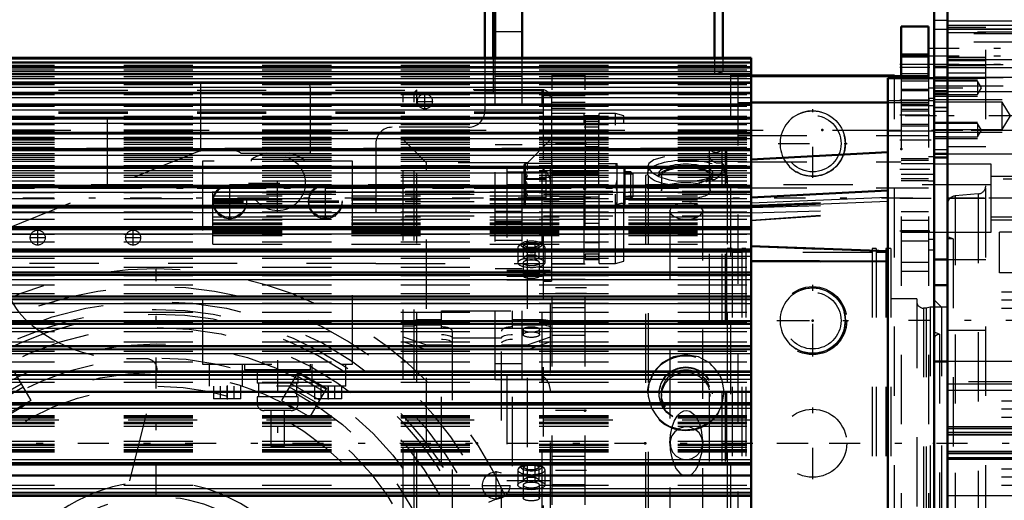
# Model space of a CAD drawing. Units: inches. Extents: x 19 to 248, y 18 to 233.
# Drawn here: x 76 to 90, y 100 to 107 of the extents above; entities that cross this region are included whole.
import ezdxf

# ---------------------------------------------------------------- set-up
doc = ezdxf.new("R2010")
doc.units = ezdxf.units.IN
doc.header["$MEASUREMENT"] = 0
doc.linetypes.add('Center', pattern=[1.5, 0.45, -0.5, 0.05, -0.5])
doc.linetypes.add('Dashed', pattern=[2, 1, -1])
for name, color, linetype, lineweight in [('2d ConnectionPoints', 7, 'Continuous', 50), ('AM_0', 7, 'Continuous', 50), ('AM_4', 3, 'Continuous', 25), ('AM_5', 3, 'Continuous', 25), ('AM_7', 7, 'Center', 25), ('AM_9', 6, 'Dashed', 25)]:
    doc.layers.add(name, color=color, linetype=linetype, lineweight=lineweight)
doc.dimstyles.get("Standard").update_dxf_attribs({"dimtxt": 0.18, "dimasz": 0.18, "dimexe": 0.18, "dimexo": 0.0625, "dimgap": 0.09, "dimtad": 0, "dimtih": 1, "dimtoh": 1, "dimdec": 4, "dimzin": 0, "dimdsep": 46, "dimtxsty": 'Standard', "dimcen": 0.09, "dimadec": 0, "dimazin": 0, "dimtfac": 1, "dimtdec": 4, "dimtofl": 0, "dimtmove": 0, "dimatfit": 3, "dimfxl": 0, "dimtolj": 1, "dimtzin": 0, "dimarcsym": 0})

# ---------------------------------------------------------------- blocks, each defined once
blk = doc.blocks.new('6_SH5_R02_2_tr_0_in_C55MG_1_4_GN_Wire_Rope_Hoist_900')
at = {"layer": 'AM_0'}
for p, q in [((82.335, 108.852), (82.335, 106.586)), ((82.453, 108.773), (82.453, 106.586)), ((85.652, 108.517), (85.652, 106.586)), ((85.77, 108.485), (85.77, 106.586))]:
    blk.add_line(p, q, dxfattribs=at)
at = {"layer": 'AM_7'}
for p, q in [((81.469, 105.844), (81.469, 106.071)), ((81.355, 105.958), (81.582, 105.958)), ((79.343, 104.358), (79.343, 105.243)), ((78.654, 104.248), (78.654, 104.774)), ((78.924, 104.777), (79.761, 104.777)), ((80.032, 104.248), (80.032, 104.774)), ((78.4, 104.521), (78.907, 104.521)), ((79.778, 104.521), (80.285, 104.521)), ((78.4, 104.501), (78.907, 104.501)), ((79.778, 104.501), (80.285, 104.501)), ((75.878, 103.876), (75.878, 104.103)), ((77.256, 103.876), (77.256, 104.103)), ((75.764, 103.989), (75.992, 103.989)), ((77.142, 103.989), (77.37, 103.989)), ((79.343, 102.218), (79.343, 100.918)), ((78.614, 101.853), (78.614, 101.649)), ((80.071, 101.853), (80.071, 101.649))]:
    blk.add_line(p, q, dxfattribs=at)
at = {"layer": 'AM_9'}
for p, q in [((82.335, 106.586), (82.335, 105.82)), ((82.453, 106.586), (82.453, 106.096)), ((85.652, 106.586), (85.652, 106.352)), ((85.77, 106.586), (85.77, 106.383)), ((85.652, 106.352), (85.77, 106.383)), ((71.154, 106.352), (82.335, 106.352)), ((79.736, 106.233), (74.138, 106.233)), ((76.886, 104.704), (76.886, 106.233)), ((78.236, 105.246), (78.236, 106.233)), ((82.453, 106.352), (85.652, 106.352)), ((79.815, 105.21), (79.815, 106.155)), ((82.335, 106.096), (82.453, 106.096)), ((82.098, 105.584), (80.996, 105.584)), ((78.2, 105.235), (75.356, 104.087)), ((78.274, 105.249), (78.693, 105.249)), ((80.76, 105.348), (80.76, 103.615)), ((78.26, 105.092), (78.26, 102.159)), ((80.425, 105.092), (78.26, 105.092)), ((78.811, 105.21), (79.815, 105.21)), ((79.726, 105.116), (78.959, 105.116)), ((78.959, 105.116), (78.959, 105.092)), ((79.726, 105.092), (79.726, 105.116)), ((80.425, 102.159), (80.425, 105.092)), ((80.76, 103.615), (71.154, 103.615)), ((77.445, 102.237), (77.16, 102.237)), ((78.26, 102.159), (80.425, 102.159)), ((78.358, 101.844), (78.358, 102.159)), ((78.831, 102.159), (78.831, 101.844)), ((78.866, 102.159), (78.866, 102.08)), ((79.819, 102.08), (79.819, 102.159)), ((79.836, 102.159), (79.836, 101.844)), ((80.327, 101.844), (80.327, 102.159)), ((76.722, 98.531), (77.598, 102.042)), ((79.819, 102.08), (78.866, 102.08)), ((79.047, 102.08), (79.047, 101.883)), ((79.638, 101.883), (79.638, 102.08)), ((80.327, 101.844), (78.358, 101.844)), ((78.417, 101.844), (78.417, 101.659)), ((78.516, 101.659), (78.516, 101.844)), ((78.614, 101.659), (78.614, 101.844)), ((78.713, 101.659), (78.713, 101.844)), ((78.811, 101.659), (78.811, 101.844)), ((79.638, 101.883), (79.047, 101.883)), ((79.067, 101.883), (79.067, 101.686)), ((79.618, 101.686), (79.618, 101.883)), ((79.874, 101.844), (79.874, 101.659)), ((79.973, 101.659), (79.973, 101.844)), ((80.071, 101.659), (80.071, 101.844)), ((80.169, 101.659), (80.169, 101.844)), ((80.268, 101.659), (80.268, 101.844)), ((79.638, 101.686), (79.047, 101.686)), ((79.047, 101.686), (79.047, 101.588)), ((79.638, 101.588), (79.638, 101.686)), ((78.811, 101.659), (78.417, 101.659)), ((79.638, 101.588), (79.047, 101.588)), ((80.268, 101.659), (79.874, 101.659)), ((79.539, 101.489), (79.146, 101.489)), ((79.244, 101.489), (79.244, 100.977)), ((79.441, 100.977), (79.441, 101.489)), ((79.441, 100.977), (79.244, 100.977))]:
    blk.add_line(p, q, dxfattribs=at)
blk.add_lwpolyline([(78.2, 105.235), (78.216, 105.241), (78.233, 105.245), (78.236, 105.246)], dxfattribs=at)
for centre, radius in [((81.469, 105.958), 0.108), ((79.343, 104.777), 0.399), ((78.654, 104.521), 0.241), ((78.654, 104.501), 0.241), ((80.032, 104.521), 0.241), ((80.032, 104.501), 0.241), ((75.878, 103.989), 0.108), ((77.256, 103.989), 0.108)]:
    blk.add_circle(centre, radius, dxfattribs=at)
for centre, radius, start, end in [((79.736, 106.155), 0.0787, 0, 90), ((82.098, 105.82), 0.236, 270, 360), ((80.996, 105.348), 0.236, 90, 180), ((78.274, 105.052), 0.197, 90, 101.0231), ((78.693, 105.052), 0.197, 53.1301, 90), ((79.343, 104.521), 0.709, 103.5362, 122.7972), ((79.343, 104.521), 0.709, 57.2028, 76.4638), ((76.537, 103.64), 1.181, 180, 230.7835), ((77.16, 104.403), 2.165, 230.7835, 270), ((77.445, 102.08), 0.157, 346.0007, 90), ((79.146, 101.588), 0.0984, 180, 270), ((79.539, 101.588), 0.0984, 270, 360)]:
    blk.add_arc(centre, radius, start, end, dxfattribs=at)
blk = doc.blocks.new('10_0543204010_SH5_GS_0_in_C55MG_1_4_GN_Wire_Rope_Hoist_900')
at = {"layer": 'AM_0'}
for p, q in [((88.349, 107.041), (88.349, 106.293)), ((88.742, 107.041), (88.349, 107.041)), ((88.742, 107.041), (88.742, 106.293)), ((86.183, 106.321), (88.349, 106.321)), ((86.183, 105.943), (88.152, 105.943))]:
    blk.add_line(p, q, dxfattribs=at)
at = {"layer": 'AM_4'}
blk.add_line((88.742, 106.45), (88.349, 106.45), dxfattribs=at)
at = {"layer": 'AM_5'}
for p, q in [((88.349, 106.647), (88.742, 106.647)), ((88.349, 106.332), (88.742, 106.332)), ((88.349, 106.253), (88.742, 106.253)), ((88.349, 106.135), (88.742, 106.135)), ((88.349, 105.919), (88.742, 105.919)), ((88.349, 105.82), (88.742, 105.82)), ((88.349, 105.604), (88.742, 105.604)), ((88.349, 105.131), (88.742, 105.131)), ((88.349, 104.816), (88.742, 104.816))]:
    blk.add_line(p, q, dxfattribs=at)
at = {"layer": 'AM_7'}
for p, q in [((88.762, 106.49), (88.329, 106.49)), ((88.762, 106.45), (88.329, 106.45)), ((88.762, 105.978), (88.329, 105.978)), ((88.762, 105.761), (88.329, 105.761)), ((88.329, 105.401), (88.825, 105.401)), ((88.762, 104.974), (88.329, 104.974)), ((88.329, 104.56), (88.825, 104.56)), ((88.329, 104.088), (88.762, 104.088)), ((87.069, 102.272), (87.069, 103.306)), ((86.553, 102.789), (87.586, 102.789)), ((87.069, 100.5), (87.069, 101.534)), ((86.553, 101.017), (87.586, 101.017))]:
    blk.add_line(p, q, dxfattribs=at)
at = {"layer": 'AM_9'}
for p, q in [((88.742, 106.62), (88.349, 106.62)), ((88.742, 106.615), (88.349, 106.615)), ((88.742, 106.596), (88.349, 106.596)), ((88.349, 106.359), (88.742, 106.359)), ((85.987, 106.321), (85.987, 95.724)), ((85.987, 106.321), (86.183, 106.321)), ((88.349, 106.321), (88.742, 106.321)), ((88.349, 106.305), (88.742, 106.305)), ((88.349, 106.293), (88.349, 95.742)), ((88.349, 106.285), (88.742, 106.285)), ((88.742, 106.293), (88.742, 95.742)), ((88.742, 106.109), (88.349, 106.109)), ((88.821, 106.149), (88.742, 106.149)), ((88.821, 106.149), (88.821, 103.812)), ((85.987, 105.943), (86.183, 105.943)), ((88.152, 105.943), (88.742, 105.943)), ((88.821, 105.998), (88.742, 105.998)), ((88.821, 105.895), (88.349, 105.895)), ((88.742, 105.892), (88.349, 105.892)), ((88.349, 105.847), (88.742, 105.847)), ((88.349, 105.63), (88.742, 105.63)), ((85.987, 105.464), (88.742, 105.464)), ((85.987, 105.086), (88.349, 105.086)), ((88.742, 105.105), (88.349, 105.105)), ((88.821, 105.158), (88.742, 105.158)), ((88.821, 105.055), (88.349, 105.055)), ((88.349, 104.907), (88.821, 104.907)), ((88.349, 104.843), (88.742, 104.843)), ((88.821, 104.804), (88.742, 104.804)), ((85.987, 104.708), (88.742, 104.708)), ((88.742, 104.364), (88.349, 104.364)), ((88.742, 104.234), (88.349, 104.234)), ((88.742, 104.088), (88.349, 104.088)), ((88.349, 104.066), (88.821, 104.066)), ((88.349, 103.942), (88.742, 103.942)), ((88.821, 103.963), (88.742, 103.963)), ((88.742, 103.812), (88.821, 103.812)), ((88.742, 103.627), (88.349, 103.627)), ((88.742, 103.497), (88.349, 103.497))]:
    blk.add_line(p, q, dxfattribs=at)
for centre in [(87.069, 102.789), (87.069, 101.017)]:
    blk.add_circle(centre, 0.492, dxfattribs=at)
blk = doc.blocks.new('12_0543001430_SH5_G6_0_in_C55MG_1_4_GN_Wire_Rope_Hoist_900')
at = {"layer": 'AM_9'}
for p, q in [((81.157, 95.949), (81.157, 106.085)), ((81.314, 106.085), (81.157, 106.085)), ((81.354, 106.125), (81.314, 106.085)), ((81.314, 95.949), (81.314, 106.085)), ((81.354, 95.91), (81.354, 106.125)), ((83.165, 106.125), (81.354, 106.125)), ((83.165, 95.91), (83.165, 106.125)), ((83.283, 96.028), (83.283, 106.007)), ((81.491, 105.072), (81.157, 105.406)), ((83.283, 105.406), (82.949, 105.072)), ((81.491, 96.962), (81.491, 105.072)), ((82.949, 105.072), (81.491, 105.072)), ((82.653, 104.993), (82.653, 103.377)), ((82.653, 104.993), (83.165, 104.993)), ((82.653, 104.941), (83.225, 104.941)), ((82.949, 96.962), (82.949, 105.072)), ((82.81, 103.843), (82.81, 103.626)), ((82.865, 103.904), (82.824, 103.868)), ((82.95, 103.919), (82.893, 103.885)), ((82.893, 103.7), (82.893, 103.885)), ((82.893, 103.885), (82.95, 103.851)), ((82.95, 103.666), (82.95, 103.919)), ((82.95, 103.919), (83.064, 103.919)), ((82.95, 103.851), (83.064, 103.851)), ((83.064, 103.666), (83.064, 103.919)), ((83.121, 103.885), (83.064, 103.919)), ((83.064, 103.851), (83.121, 103.885)), ((83.121, 103.7), (83.121, 103.885)), ((83.19, 103.868), (83.149, 103.904)), ((83.204, 103.626), (83.204, 103.843)), ((82.95, 103.734), (82.893, 103.7)), ((82.893, 103.7), (82.95, 103.666)), ((83.064, 103.734), (82.95, 103.734)), ((82.95, 103.666), (83.064, 103.666)), ((83.121, 103.7), (83.064, 103.734)), ((83.064, 103.666), (83.121, 103.7)), ((83.283, 103.516), (82.653, 103.516)), ((82.889, 103.626), (82.889, 103.437)), ((83.125, 103.437), (83.125, 103.626)), ((82.653, 103.507), (83.283, 103.507)), ((82.653, 103.48), (83.283, 103.48)), ((82.653, 103.433), (83.165, 103.433)), ((82.653, 103.386), (83.283, 103.386)), ((82.653, 103.377), (83.283, 103.377)), ((81.354, 102.801), (81.314, 102.787)), ((81.708, 102.801), (81.354, 102.801)), ((81.708, 96.686), (81.708, 102.93)), ((81.708, 102.93), (82.732, 102.93)), ((82.732, 96.686), (82.732, 102.93)), ((83.165, 102.801), (82.732, 102.801)), ((81.314, 102.787), (81.157, 102.787)), ((81.157, 102.713), (81.314, 102.713)), ((81.314, 102.713), (81.354, 102.727)), ((81.354, 102.727), (81.708, 102.727)), ((82.732, 102.727), (83.165, 102.727)), ((82.889, 102.661), (82.889, 102.587)), ((83.125, 102.587), (83.125, 102.661)), ((81.157, 102.555), (81.491, 102.441)), ((81.865, 102.639), (81.865, 97.344)), ((82.574, 102.536), (81.865, 102.536)), ((82.574, 97.344), (82.574, 102.639)), ((82.949, 102.441), (83.283, 102.555)), ((81.491, 102.367), (81.157, 102.481)), ((81.491, 102.441), (81.865, 102.441)), ((82.574, 102.441), (82.949, 102.441)), ((83.283, 102.481), (82.949, 102.367)), ((81.865, 102.367), (81.491, 102.367)), ((82.949, 102.367), (82.574, 102.367)), ((82.653, 102.002), (82.653, 99.975)), ((82.653, 102.002), (83.165, 102.002)), ((82.653, 101.938), (83.225, 101.938)), ((82.865, 100.691), (82.824, 100.655)), ((82.95, 100.706), (82.893, 100.672)), ((82.893, 100.487), (82.893, 100.672)), ((82.893, 100.672), (82.95, 100.639)), ((82.95, 100.454), (82.95, 100.706)), ((82.95, 100.706), (83.064, 100.706)), ((83.064, 100.454), (83.064, 100.706)), ((83.121, 100.672), (83.064, 100.706)), ((83.064, 100.639), (83.121, 100.672)), ((83.121, 100.487), (83.121, 100.672)), ((83.19, 100.655), (83.149, 100.691)), ((82.81, 100.63), (82.81, 100.413)), ((82.95, 100.639), (83.064, 100.639)), ((83.204, 100.413), (83.204, 100.63)), ((82.653, 100.478), (83.283, 100.478)), ((82.889, 100.413), (82.889, 100.225)), ((82.95, 100.521), (82.893, 100.487)), ((82.893, 100.487), (82.95, 100.454)), ((83.064, 100.521), (82.95, 100.521)), ((82.95, 100.454), (83.064, 100.454)), ((83.121, 100.487), (83.064, 100.521)), ((83.064, 100.454), (83.121, 100.487)), ((83.125, 100.225), (83.125, 100.413)), ((82.653, 100.276), (83.283, 100.276))]:
    blk.add_line(p, q, dxfattribs=at)
for points in [[(83.165, 104.993), (83.165, 104.993), (83.218, 104.949), (83.225, 104.941)], [(83.225, 104.941), (83.237, 104.925), (83.267, 104.86), (83.283, 104.747)], [(83.272, 103.515), (83.248, 103.504), (83.206, 103.472), (83.165, 103.433), (83.165, 103.433)], [(83.283, 102.761), (83.282, 102.766), (83.27, 102.779), (83.246, 102.79), (83.214, 102.797), (83.175, 102.801), (83.165, 102.801)], [(83.165, 102.727), (83.19, 102.726), (83.227, 102.721), (83.257, 102.712), (83.276, 102.7), (83.283, 102.687), (83.283, 102.687)], [(81.708, 102.589), (81.743, 102.588), (81.792, 102.581), (81.831, 102.569), (81.857, 102.553), (81.865, 102.535)], [(81.865, 102.461), (81.864, 102.468), (81.849, 102.485), (81.818, 102.5), (81.775, 102.51), (81.724, 102.515), (81.708, 102.515)], [(82.574, 102.535), (82.575, 102.541), (82.59, 102.559), (82.62, 102.573), (82.664, 102.584), (82.715, 102.589), (82.732, 102.589)], [(82.732, 102.515), (82.695, 102.514), (82.646, 102.507), (82.607, 102.494), (82.582, 102.478), (82.574, 102.461)], [(83.225, 101.938), (83.184, 101.982), (83.165, 102.001), (83.165, 102.002)], [(83.283, 101.744), (83.281, 101.786), (83.262, 101.874), (83.235, 101.926), (83.225, 101.938)]]:
    blk.add_lwpolyline(points, dxfattribs=at)
blk.add_arc((83.165, 106.007), 0.118, 0, 90, dxfattribs=at)
for centre, major_axis, ratio, start_param, end_param in [((83.007, 103.885), (0.152, 0), 0.34202, 2.769066, 7.853982), ((83.007, 103.885), (0.152, 0), 0.34202, 1.570796, 2.769066), ((83.007, 103.843), (0.197, 0), 0.34202, 3.141593, 7.853982), ((83.007, 103.843), (0.197, 0), 0.34202, 2.769066, 3.141593), ((83.007, 103.843), (0.197, 0), 0.34202, 1.570796, 2.769066), ((83.007, 103.626), (0.197, 0), 0.34202, 1.570796, 3.141593), ((83.007, 103.626), (0.197, 0), 0.34202, 3.141593, 7.853982), ((83.007, 103.626), (0.118, 0), 0.34202, 1.570796, 3.141593), ((83.007, 103.626), (0.118, 0), 0.34202, 3.141593, 7.853982), ((81.708, 102.639), (0.157, 0), 0.374607, 0, 1.570796), ((82.732, 102.639), (0.157, 0), 0.374607, 1.570796, 3.141593), ((83.007, 100.63), (0.197, 0), 0.34202, 1.570796, 3.141593), ((83.007, 100.63), (0.197, 0), 0.34202, 3.141593, 7.853982), ((83.007, 100.672), (0.152, 0), 0.34202, 1.570796, 6.655712), ((83.007, 100.672), (0.152, 0), 0.34202, 0.372527, 1.570796), ((83.007, 100.413), (0.118, 0), 0.34202, 1.570796, 3.141593), ((83.007, 100.413), (0.118, 0), 0.34202, 3.141593, 7.853982)]:
    blk.add_ellipse(centre, major_axis=major_axis, ratio=ratio, start_param=start_param, end_param=end_param, dxfattribs=at)
for centre, major_axis in [((83.007, 103.437), (0.118, 0)), ((83.007, 102.661), (0.118, 0)), ((83.007, 102.587), (-0.118, 0)), ((83.007, 100.413), (0.197, 0)), ((83.007, 100.225), (0.118, 0))]:
    blk.add_ellipse(centre, major_axis=major_axis, ratio=0.34202, dxfattribs=at)
blk = doc.blocks.new('14_SH5_L_L2_EC_YAL_0_in_C55MG_1_4_GN_Wire_Rope_Hoist_900')
at = {"layer": 'AM_7'}
blk.add_line((43.907, 101.017), (104.536, 101.017), dxfattribs=at)
blk = doc.blocks.new('15_2727091139_12_H72_0_in_C55MG_1_4_GN_Wire_Rope_Hoist_900')
at = {"layer": 'AM_0'}
for p, q in [((86.183, 106.586), (75.12, 106.586)), ((86.183, 106.52), (75.12, 106.52)), ((86.183, 102.055), (86.183, 106.586)), ((86.183, 106.449), (75.12, 106.449)), ((86.183, 106.352), (75.12, 106.352)), ((86.183, 106.23), (75.12, 106.23)), ((88.152, 95.742), (88.152, 106.293)), ((88.152, 106.293), (88.821, 106.293)), ((88.821, 95.742), (88.821, 106.293)), ((86.183, 106.084), (75.12, 106.084)), ((86.183, 105.913), (75.12, 105.913)), ((86.183, 105.72), (75.12, 105.72)), ((86.183, 105.505), (75.12, 105.505)), ((86.183, 105.269), (75.12, 105.269)), ((88.152, 105.222), (86.183, 105.119)), ((86.183, 105.013), (75.12, 105.013)), ((86.183, 104.738), (75.12, 104.738)), ((88.152, 104.671), (86.183, 104.568)), ((86.183, 104.447), (75.12, 104.447)), ((86.183, 104.139), (75.12, 104.139)), ((86.183, 103.817), (75.12, 103.817)), ((86.183, 103.866), (88.152, 103.792)), ((86.183, 103.652), (88.152, 103.644)), ((86.183, 103.483), (75.12, 103.483)), ((86.183, 103.137), (75.12, 103.137)), ((86.183, 102.782), (75.12, 102.782)), ((86.183, 102.419), (75.12, 102.419)), ((75.12, 102.055), (86.183, 102.055)), ((86.183, 102.05), (75.12, 102.05)), ((86.183, 100.26), (86.183, 102.05)), ((75.12, 101.758), (86.183, 101.758)), ((75.12, 101.598), (86.183, 101.598)), ((75.12, 100.711), (86.183, 100.711)), ((75.12, 100.552), (86.183, 100.552)), ((75.12, 100.26), (86.183, 100.26)), ((75.12, 100.255), (86.183, 100.255)), ((86.183, 95.724), (86.183, 100.255))]:
    blk.add_line(p, q, dxfattribs=at)
at = {"layer": 'AM_4'}
for p, q in [((75.12, 106.573), (86.183, 106.573)), ((75.12, 106.527), (86.183, 106.527)), ((75.12, 106.52), (86.183, 106.52)), ((75.12, 106.518), (86.183, 106.518)), ((75.12, 106.464), (86.183, 106.464)), ((75.12, 106.448), (86.183, 106.448)), ((75.12, 106.445), (86.183, 106.445)), ((75.12, 106.389), (86.183, 106.389)), ((75.12, 106.35), (86.183, 106.35)), ((75.12, 106.347), (86.183, 106.347)), ((75.12, 106.288), (86.183, 106.288)), ((75.12, 106.227), (86.183, 106.227)), ((75.12, 106.223), (86.183, 106.223)), ((75.12, 106.162), (86.183, 106.162)), ((75.12, 106.079), (86.183, 106.079)), ((75.12, 106.074), (86.183, 106.074)), ((75.12, 106.012), (86.183, 106.012)), ((75.12, 105.907), (86.183, 105.907)), ((75.12, 105.902), (86.183, 105.902)), ((75.12, 105.838), (86.183, 105.838)), ((75.12, 105.713), (86.183, 105.713)), ((75.12, 105.706), (86.183, 105.706)), ((75.12, 105.641), (86.183, 105.641)), ((75.12, 105.495), (86.183, 105.495)), ((75.12, 105.489), (86.183, 105.489)), ((75.12, 105.423), (86.183, 105.423)), ((75.12, 105.257), (86.183, 105.257)), ((75.12, 105.25), (86.183, 105.25)), ((75.12, 105.183), (86.183, 105.183)), ((75.12, 104.999), (86.183, 104.999)), ((75.12, 104.991), (86.183, 104.991)), ((75.12, 104.924), (86.183, 104.924)), ((75.12, 104.722), (86.183, 104.722)), ((75.12, 104.714), (86.183, 104.714)), ((75.12, 104.647), (86.183, 104.647)), ((86.183, 104.492), (88.152, 104.574)), ((86.183, 104.433), (88.152, 104.515)), ((75.12, 104.428), (86.183, 104.428)), ((75.12, 104.419), (86.183, 104.419)), ((75.12, 104.353), (86.183, 104.353)), ((75.12, 104.117), (86.183, 104.117)), ((75.12, 104.108), (86.183, 104.108)), ((75.12, 104.043), (86.183, 104.043)), ((75.12, 103.793), (86.183, 103.793)), ((75.12, 103.783), (86.183, 103.783)), ((75.12, 103.719), (86.183, 103.719)), ((75.12, 103.455), (86.183, 103.455)), ((75.12, 103.445), (86.183, 103.445)), ((75.12, 103.382), (86.183, 103.382)), ((75.12, 103.106), (86.183, 103.106)), ((75.12, 103.096), (86.183, 103.096)), ((75.12, 103.035), (86.183, 103.035)), ((75.12, 102.748), (86.183, 102.748)), ((75.12, 102.737), (86.183, 102.737)), ((75.12, 102.678), (86.183, 102.678)), ((75.12, 102.382), (86.183, 102.382)), ((75.12, 102.371), (86.183, 102.371)), ((75.12, 102.314), (86.183, 102.314)), ((75.12, 102.01), (86.183, 102.01)), ((75.12, 101.999), (86.183, 101.999)), ((75.12, 101.945), (86.183, 101.945)), ((75.12, 101.57), (86.183, 101.57)), ((75.12, 101.526), (86.183, 101.526)), ((75.12, 100.784), (86.183, 100.784)), ((75.12, 100.74), (86.183, 100.74)), ((75.12, 100.365), (86.183, 100.365)), ((75.12, 100.311), (86.183, 100.311)), ((75.12, 100.3), (86.183, 100.3))]:
    blk.add_line(p, q, dxfattribs=at)
at = {"layer": 'AM_7'}
blk.add_line((88.855, 105.75), (88.118, 105.75), dxfattribs=at)
at = {"layer": 'AM_9'}
for p, q in [((75.12, 106.481), (86.183, 106.481)), ((75.12, 106.413), (86.183, 106.413)), ((75.12, 106.319), (86.183, 106.319)), ((75.12, 106.2), (86.183, 106.2)), ((75.12, 106.057), (86.183, 106.057)), ((88.821, 105.966), (88.152, 105.966)), ((75.12, 105.89), (86.183, 105.89)), ((75.12, 105.742), (86.183, 105.742)), ((75.12, 105.699), (86.183, 105.699)), ((75.12, 105.64), (86.183, 105.64)), ((75.12, 105.637), (86.183, 105.637)), ((75.12, 105.624), (86.183, 105.624)), ((75.12, 105.545), (86.183, 105.545)), ((75.12, 105.533), (86.183, 105.533)), ((75.12, 105.529), (86.183, 105.529)), ((88.152, 105.533), (88.821, 105.533)), ((75.12, 105.487), (86.183, 105.487)), ((75.12, 105.443), (86.183, 105.443)), ((75.12, 105.431), (86.183, 105.431)), ((75.12, 105.424), (86.183, 105.424)), ((75.12, 105.419), (86.183, 105.419)), ((75.12, 105.401), (86.183, 105.401)), ((75.12, 105.371), (86.183, 105.371)), ((75.12, 105.339), (86.183, 105.339)), ((75.12, 105.298), (86.183, 105.298)), ((75.12, 105.256), (86.183, 105.256)), ((75.12, 105.253), (86.183, 105.253)), ((75.12, 105.205), (86.183, 105.205)), ((75.12, 105.153), (86.183, 105.153)), ((75.12, 105.122), (86.183, 105.122)), ((75.12, 105.092), (86.183, 105.092)), ((75.12, 105.031), (86.183, 105.031)), ((75.12, 105), (86.183, 105)), ((75.12, 104.96), (86.183, 104.96)), ((75.12, 104.89), (86.183, 104.89)), ((75.12, 104.865), (86.183, 104.865)), ((75.12, 104.809), (86.183, 104.809)), ((75.12, 104.755), (86.183, 104.755)), ((75.12, 104.731), (86.183, 104.731)), ((75.12, 104.727), (86.183, 104.727)), ((75.12, 104.715), (86.183, 104.715)), ((86.183, 104.656), (78.408, 104.656)), ((78.408, 103.896), (78.408, 104.656)), ((78.408, 104.652), (86.183, 104.652)), ((75.12, 104.641), (86.183, 104.641)), ((75.12, 104.554), (86.183, 104.554)), ((86.183, 104.611), (78.408, 104.611)), ((78.408, 104.594), (86.183, 104.594)), ((78.408, 104.552), (86.183, 104.552)), ((78.408, 104.535), (86.183, 104.535)), ((86.183, 104.46), (88.152, 104.533)), ((86.183, 104.448), (88.152, 104.519)), ((75.12, 104.455), (86.183, 104.455)), ((75.12, 104.438), (86.183, 104.438)), ((86.183, 104.504), (78.408, 104.504)), ((78.408, 104.484), (86.183, 104.484)), ((86.183, 104.423), (88.152, 104.486)), ((86.183, 104.345), (88.152, 104.407)), ((86.183, 104.242), (88.152, 104.38)), ((86.183, 104.234), (88.152, 104.372)), ((75.12, 104.361), (86.183, 104.361)), ((75.12, 104.254), (86.183, 104.254)), ((86.183, 104.3), (78.408, 104.3)), ((78.408, 104.287), (86.183, 104.287)), ((78.408, 104.247), (86.183, 104.247)), ((75.12, 104.152), (86.183, 104.152)), ((75.12, 104.132), (86.183, 104.132)), ((78.408, 104.201), (86.183, 104.201)), ((78.408, 104.192), (86.183, 104.192)), ((78.408, 104.184), (86.183, 104.184)), ((78.408, 104.156), (86.183, 104.156)), ((86.183, 104.14), (78.408, 104.14)), ((78.408, 104.1), (86.183, 104.1)), ((78.408, 104.086), (86.183, 104.086)), ((78.408, 104.084), (86.183, 104.084)), ((78.408, 104.081), (86.183, 104.081)), ((75.12, 104.037), (86.183, 104.037)), ((78.408, 104.065), (86.183, 104.065)), ((78.408, 104.021), (86.183, 104.021)), ((75.12, 103.929), (86.183, 103.929)), ((75.12, 103.812), (86.183, 103.812)), ((75.12, 103.807), (86.183, 103.807)), ((78.408, 103.896), (86.183, 103.896)), ((86.183, 103.86), (88.152, 103.787)), ((75.12, 103.692), (86.183, 103.692)), ((75.12, 103.563), (86.183, 103.563)), ((86.183, 103.642), (88.152, 103.633)), ((75.12, 103.478), (86.183, 103.478)), ((75.12, 103.442), (86.183, 103.442)), ((75.12, 103.308), (86.183, 103.308)), ((75.12, 103.182), (86.183, 103.182)), ((75.12, 103.134), (86.183, 103.134)), ((75.12, 103.042), (86.183, 103.042)), ((75.12, 102.911), (86.183, 102.911)), ((75.12, 102.78), (86.183, 102.78)), ((75.12, 102.767), (86.183, 102.767)), ((75.12, 102.633), (86.183, 102.633)), ((75.12, 102.484), (86.183, 102.484)), ((75.12, 102.418), (86.183, 102.418)), ((75.12, 102.346), (86.183, 102.346)), ((75.12, 102.195), (86.183, 102.195)), ((75.12, 102.05), (86.183, 102.05)), ((75.12, 101.9), (86.183, 101.9)), ((75.12, 101.416), (86.183, 101.416)), ((75.12, 101.404), (86.183, 101.404)), ((75.12, 101.4), (86.183, 101.4)), ((75.12, 101.383), (86.183, 101.383)), ((86.183, 101.352), (75.12, 101.352)), ((75.12, 101.321), (86.183, 101.321)), ((75.12, 101.304), (86.183, 101.304)), ((75.12, 101.265), (86.183, 101.265)), ((75.12, 101.045), (86.183, 101.045)), ((75.12, 101.005), (86.183, 101.005)), ((75.12, 100.989), (86.183, 100.989)), ((75.12, 100.958), (86.183, 100.958)), ((75.12, 100.927), (86.183, 100.927)), ((75.12, 100.91), (86.183, 100.91)), ((75.12, 100.906), (86.183, 100.906)), ((75.12, 100.894), (86.183, 100.894)), ((75.12, 100.41), (86.183, 100.41)), ((75.12, 100.26), (86.183, 100.26))]:
    blk.add_line(p, q, dxfattribs=at)
blk = doc.blocks.new('16_2527097300_SH5_0_in_C55MG_1_4_GN_Wire_Rope_Hoist_900')
at = {"layer": 'AM_0'}
for p, q in [((89.018, 93.635), (89.018, 108.399)), ((88.821, 107.356), (88.821, 106.293)), ((89.018, 106.301), (88.821, 106.301)), ((88.821, 105.199), (88.821, 106.301)), ((88.821, 105.199), (89.018, 105.199)), ((88.821, 105.146), (89.018, 105.146)), ((88.821, 103.675), (89.018, 103.675)), ((89.018, 103.301), (88.821, 103.301)), ((89.018, 102.198), (88.821, 102.198))]:
    blk.add_line(p, q, dxfattribs=at)
at = {"layer": 'AM_4'}
for p, q in [((89.018, 107.058), (91.105, 107.058)), ((88.821, 106.461), (89.018, 106.461)), ((89.018, 106.099), (91.105, 106.099))]:
    blk.add_line(p, q, dxfattribs=at)
at = {"layer": 'AM_5'}
for p, q in [((88.821, 107.001), (90.447, 107.001)), ((88.821, 106.45), (90.447, 106.45)), ((88.821, 106.271), (89.451, 106.271)), ((88.821, 106.035), (89.451, 106.035)), ((88.821, 105.986), (89.805, 105.986)), ((88.821, 105.659), (89.451, 105.659)), ((88.821, 105.514), (89.805, 105.514)), ((88.821, 105.423), (89.451, 105.423)), ((89.648, 104.875), (90.821, 104.875)), ((89.648, 104.245), (90.821, 104.245))]:
    blk.add_line(p, q, dxfattribs=at)
at = {"layer": 'AM_7'}
for p, q in [((88.733, 106.726), (90.675, 106.726)), ((88.733, 106.618), (90.673, 106.618)), ((88.733, 106.497), (90.673, 106.497)), ((88.787, 106.153), (89.544, 106.153)), ((90.061, 105.75), (88.762, 105.75)), ((88.787, 105.541), (89.544, 105.541)), ((91.093, 104.56), (88.713, 104.56)), ((96.51, 102.789), (88.455, 102.789))]:
    blk.add_line(p, q, dxfattribs=at)
at = {"layer": 'AM_9'}
for p, q in [((89.569, 95.702), (89.569, 108.284)), ((89.018, 107.127), (88.821, 107.127)), ((90.002, 107.119), (89.018, 107.119)), ((90.002, 107.117), (89.018, 107.117)), ((90.447, 106.959), (88.821, 106.959)), ((90.396, 106.933), (88.821, 106.933)), ((89.018, 107.033), (89.569, 107.033)), ((90.002, 107.001), (89.018, 107.001)), ((89.018, 106.954), (89.569, 106.954)), ((90.396, 106.812), (88.821, 106.812)), ((89.569, 106.593), (89.018, 106.593)), ((89.018, 106.59), (89.569, 106.59)), ((90.002, 106.559), (89.018, 106.559)), ((89.018, 106.549), (89.569, 106.549)), ((88.821, 106.493), (90.447, 106.493)), ((89.018, 106.475), (89.569, 106.475)), ((89.018, 106.371), (89.569, 106.371)), ((88.821, 106.303), (90.396, 106.303)), ((88.821, 106.295), (89.569, 106.295)), ((88.821, 106.293), (89.018, 106.293)), ((88.821, 106.293), (89.018, 106.293)), ((88.821, 106.26), (89.018, 106.26)), ((89.451, 106.25), (88.821, 106.25)), ((90.002, 106.301), (89.018, 106.301)), ((89.509, 106.153), (89.451, 106.25)), ((89.451, 106.25), (89.451, 106.057)), ((88.821, 106.182), (90.396, 106.182)), ((89.018, 106.112), (88.821, 106.112)), ((88.821, 106.11), (89.018, 106.11)), ((88.821, 106.096), (89.018, 106.096)), ((88.821, 106.072), (89.018, 106.072)), ((89.451, 106.057), (89.509, 106.153)), ((88.821, 106.057), (89.451, 106.057)), ((88.821, 105.951), (89.018, 105.951)), ((89.805, 105.949), (88.821, 105.949)), ((89.925, 105.75), (89.805, 105.949)), ((89.805, 105.551), (89.805, 105.949)), ((88.821, 105.874), (89.018, 105.874)), ((89.018, 105.868), (88.821, 105.868)), ((88.821, 105.868), (89.018, 105.868)), ((88.821, 105.818), (89.018, 105.818)), ((89.805, 105.551), (89.925, 105.75)), ((89.451, 105.638), (88.821, 105.638)), ((88.821, 105.551), (89.805, 105.551)), ((89.509, 105.541), (89.451, 105.638)), ((89.451, 105.638), (89.451, 105.444)), ((89.451, 105.444), (89.509, 105.541)), ((89.018, 105.446), (88.821, 105.446)), ((88.821, 105.444), (89.451, 105.444)), ((88.821, 105.261), (89.018, 105.261)), ((89.018, 105.308), (89.569, 105.308)), ((89.018, 105.199), (90.002, 105.199)), ((89.648, 105.053), (88.821, 105.053)), ((89.648, 104.068), (89.648, 105.053)), ((84.693, 104.895), (84.654, 104.888)), ((84.654, 104.888), (84.654, 97.146)), ((85.835, 104.895), (84.693, 104.895)), ((84.693, 104.895), (84.693, 97.139)), ((85.835, 104.895), (85.835, 97.139)), ((90.821, 104.833), (89.648, 104.833)), ((89.018, 104.56), (89.569, 104.56)), ((89.461, 104.62), (89.126, 104.591)), ((89.126, 104.591), (89.126, 97.444)), ((89.461, 104.62), (89.461, 97.414)), ((85.012, 104.355), (85.008, 104.376)), ((85.008, 104.375), (85.008, 97.659)), ((85.477, 104.395), (85.481, 104.375)), ((85.481, 97.659), (85.481, 104.375)), ((85.213, 104.252), (85.192, 104.254)), ((89.648, 104.288), (90.821, 104.288)), ((88.821, 104.068), (89.648, 104.068)), ((89.097, 103.97), (89.018, 103.999)), ((89.097, 103.97), (89.018, 103.97)), ((89.097, 103.97), (89.097, 98.064)), ((90.357, 104.068), (89.766, 104.068)), ((89.766, 103.478), (89.766, 104.068)), ((85.906, 103.832), (85.835, 103.832)), ((85.906, 103.832), (85.906, 98.202)), ((86.103, 103.832), (86.048, 103.832)), ((86.048, 103.832), (86.048, 98.202)), ((86.103, 103.832), (86.103, 98.202)), ((87.985, 103.832), (87.929, 103.832)), ((87.929, 103.832), (87.929, 98.202)), ((87.985, 103.832), (87.985, 98.202)), ((88.197, 103.832), (88.126, 103.832)), ((88.126, 103.832), (88.126, 98.202)), ((88.197, 103.832), (88.197, 98.202)), ((86.048, 103.773), (85.906, 103.773)), ((87.929, 103.773), (86.103, 103.773)), ((88.126, 103.773), (87.985, 103.773)), ((89.018, 103.675), (89.569, 103.675)), ((90.357, 103.478), (89.766, 103.478)), ((88.571, 103.104), (88.197, 103.104)), ((88.571, 103.104), (88.571, 98.931)), ((88.928, 102.986), (88.821, 103.092)), ((92.798, 103.202), (89.569, 103.202)), ((92.798, 103.084), (89.569, 103.084)), ((88.709, 102.97), (88.67, 102.97)), ((88.67, 102.97), (88.67, 99.064)), ((88.768, 102.986), (88.709, 102.97)), ((88.709, 102.97), (88.709, 99.064)), ((88.768, 102.986), (88.768, 99.049)), ((89.018, 102.986), (88.768, 102.986)), ((88.821, 102.986), (88.821, 99.049)), ((88.928, 102.986), (88.928, 99.049)), ((92.798, 102.966), (89.569, 102.966)), ((88.9, 102.592), (88.821, 102.621)), ((88.9, 102.592), (88.9, 99.442)), ((89.018, 102.651), (89.569, 102.651)), ((90.002, 102.198), (89.018, 102.198)), ((90.317, 101.903), (88.821, 101.903)), ((90.002, 101.873), (89.018, 101.873)), ((90.002, 101.778), (89.018, 101.778)), ((92.798, 101.627), (89.569, 101.627)), ((85.37, 101.418), (85.394, 101.383)), ((92.798, 101.509), (89.569, 101.509)), ((92.798, 101.391), (89.569, 101.391)), ((85.039, 101.252), (85.058, 101.306)), ((85.431, 101.307), (85.448, 101.258)), ((90.002, 101.253), (89.018, 101.253)), ((90.002, 101.232), (89.018, 101.232)), ((90.002, 101.227), (89.018, 101.227)), ((90.002, 101.172), (89.018, 101.172)), ((89.018, 101.147), (90.002, 101.147)), ((90.002, 101.135), (89.018, 101.135)), ((85.013, 100.926), (85.016, 100.893)), ((90.002, 100.899), (89.018, 100.899)), ((90.002, 100.887), (89.018, 100.887)), ((90.002, 100.862), (89.018, 100.862)), ((90.002, 100.807), (89.018, 100.807)), ((90.002, 100.802), (89.018, 100.802)), ((90.002, 100.781), (89.018, 100.781)), ((92.798, 100.643), (89.569, 100.643)), ((92.798, 100.525), (89.569, 100.525)), ((92.798, 100.407), (89.569, 100.407)), ((90.002, 100.256), (89.018, 100.256))]:
    blk.add_line(p, q, dxfattribs=at)
for points in [[(85.186, 104.484), (85.118, 104.471), (85.059, 104.446), (85.021, 104.413), (85.008, 104.375)], [(85.008, 104.375), (85.008, 104.375), (85.022, 104.335), (85.061, 104.299), (85.121, 104.27), (85.194, 104.254), (85.244, 104.251)], [(85.244, 104.251), (85.323, 104.259), (85.392, 104.279), (85.445, 104.311), (85.475, 104.349), (85.481, 104.376)], [(85.481, 104.376), (85.479, 104.389), (85.457, 104.426), (85.411, 104.456), (85.346, 104.477), (85.295, 104.485)], [(85.481, 104.375), (85.479, 104.362), (85.477, 104.356)], [(85.058, 101.306), (85.071, 101.338), (85.096, 101.384)], [(85.096, 101.384), (85.111, 101.407), (85.118, 101.417)], [(85.118, 101.417), (85.167, 101.463), (85.208, 101.484), (85.254, 101.489), (85.293, 101.479), (85.34, 101.449), (85.37, 101.418)], [(85.394, 101.383), (85.395, 101.381), (85.431, 101.307)], [(85.008, 101.017), (85.008, 101.018), (85.016, 101.139), (85.039, 101.252)], [(85.481, 101.017), (85.467, 101.095), (85.429, 101.165), (85.37, 101.217), (85.296, 101.248), (85.217, 101.252), (85.141, 101.23), (85.077, 101.184), (85.031, 101.119), (85.01, 101.042), (85.014, 100.963), (85.045, 100.89), (85.098, 100.832), (85.168, 100.794), (85.227, 100.782)], [(85.448, 101.258), (85.461, 101.206), (85.481, 101.018), (85.481, 101.018), (85.481, 101.017)], [(85.008, 101.017), (85.008, 101.016), (85.008, 101.016), (85.013, 100.926)], [(85.264, 100.782), (85.324, 100.795), (85.393, 100.834), (85.446, 100.893), (85.475, 100.967), (85.481, 101.017)], [(85.476, 100.927), (85.481, 101.016), (85.481, 101.017)], [(85.016, 100.893), (85.033, 100.805), (85.094, 100.653), (85.15, 100.584), (85.196, 100.555), (85.236, 100.545), (85.282, 100.551), (85.323, 100.572), (85.378, 100.628), (85.417, 100.695), (85.472, 100.894)], [(85.472, 100.894), (85.473, 100.896), (85.476, 100.927)]]:
    blk.add_lwpolyline(points, dxfattribs=at)
for centre, radius, start, end in [((89.451, 104.738), 0.118, 275, 0), ((89.136, 104.473), 0.118, 95, 180), ((88.67, 103.068), 0.0984, 180, 270), ((88.9, 102.513), 0.0787, 90, 180)]:
    blk.add_arc(centre, radius, start, end, dxfattribs=at)
blk = doc.blocks.new('17_0543417040_SH5_L3_G6_75_0_in_C55MG_1_4_GN_Wire_Rope_Hoist_900')
at = {"layer": 'AM_9'}
for p, q in [((85.581, 105.279), (65.356, 105.279)), ((85.581, 96.755), (85.581, 105.279)), ((85.809, 105.279), (85.761, 105.279)), ((85.761, 96.755), (85.761, 105.279)), ((85.829, 105.259), (85.809, 105.279)), ((85.809, 96.755), (85.809, 105.279)), ((85.829, 96.775), (85.829, 105.259)), ((85.581, 105.149), (85.548, 105.155)), ((84.688, 105.021), (84.688, 104.922)), ((85.761, 104.96), (85.789, 105.022)), ((85.789, 104.922), (85.789, 105.022)), ((84.852, 104.922), (84.852, 104.88)), ((84.885, 104.88), (84.885, 104.667)), ((85.591, 104.667), (85.591, 104.88)), ((85.624, 104.88), (85.624, 104.922)), ((84.688, 101.757), (84.688, 101.739)), ((84.852, 101.739), (84.852, 101.731)), ((84.885, 101.731), (84.885, 101.692)), ((85.591, 101.692), (85.591, 101.731)), ((85.624, 101.731), (85.624, 101.739)), ((85.761, 101.588), (85.789, 101.757)), ((85.789, 101.739), (85.789, 101.757)), ((84.812, 101.412), (84.838, 101.382)), ((85.546, 101.304), (85.581, 101.329))]:
    blk.add_line(p, q, dxfattribs=at)
for points in [[(84.928, 105.155), (84.896, 105.149), (84.773, 105.113), (84.701, 105.062), (84.688, 105.022)], [(85.761, 105.077), (85.732, 105.063), (85.682, 105.067), (85.646, 105.081), (85.614, 105.103), (85.594, 105.126), (85.581, 105.149)], [(85.789, 105.022), (85.789, 105.025), (85.761, 105.077)], [(84.688, 105.022), (84.691, 105.001), (84.741, 104.934), (84.847, 104.873), (84.998, 104.825), (85.117, 104.806)], [(85.581, 104.854), (85.597, 104.836), (85.616, 104.827), (85.649, 104.828), (85.694, 104.852), (85.746, 104.92), (85.761, 104.96)], [(85.376, 104.808), (85.529, 104.838), (85.581, 104.854)], [(85.581, 102.178), (85.42, 102.264), (85.238, 102.293), (85.057, 102.264), (84.896, 102.178), (84.776, 102.051)], [(85.693, 102.05), (85.682, 102.066), (85.646, 102.109), (85.614, 102.143), (85.594, 102.164), (85.581, 102.178)], [(84.776, 102.051), (84.773, 102.045), (84.701, 101.878), (84.688, 101.757)], [(85.761, 101.925), (85.732, 101.989), (85.693, 102.05)], [(85.789, 101.757), (85.789, 101.767), (85.761, 101.925)], [(84.688, 101.757), (84.691, 101.697), (84.741, 101.522), (84.812, 101.412)], [(85.675, 101.415), (85.694, 101.441), (85.746, 101.542), (85.761, 101.588)], [(84.838, 101.382), (84.847, 101.372), (84.938, 101.298)], [(85.581, 101.329), (85.597, 101.338), (85.616, 101.352), (85.648, 101.383)], [(85.648, 101.383), (85.649, 101.383), (85.675, 101.415)], [(84.938, 101.298), (84.998, 101.264), (85.176, 101.212), (85.359, 101.222), (85.529, 101.292), (85.546, 101.304)]]:
    blk.add_lwpolyline(points, dxfattribs=at)
blk.add_arc((85.671, 105.318), 0.0984, 203.5782, 336.4218, dxfattribs=at)
for centre, major_axis, ratio in [((85.238, 104.922), (-0.551, 0), 0.34202), ((85.238, 104.922), (-0.386, 0), 0.34202), ((85.238, 104.88), (-0.386, 0), 0.34202), ((85.238, 104.88), (-0.353, 0), 0.34202), ((85.238, 104.667), (-0.353, 0), 0.34202), ((85.238, 101.739), (-0.551, 0), 0.984808), ((85.238, 101.739), (-0.386, 0), 0.984808), ((85.238, 101.731), (-0.386, 0), 0.984808), ((85.238, 101.731), (-0.353, 0), 0.984808), ((85.238, 101.692), (-0.353, 0), 0.984808)]:
    blk.add_ellipse(centre, major_axis=major_axis, ratio=ratio, dxfattribs=at)
blk = doc.blocks.new('45_0543005270_D225_G6_8_N1_0_in_C55MG_1_4_GN_Wire_Rope_Hoist_900')
at = {"layer": 'AM_5'}
for p, q in [((83.297, 104.941), (83.297, 104.905)), ((84.36, 104.941), (84.36, 104.905)), ((83.967, 104.905), (83.297, 104.905)), ((84.478, 104.905), (84.36, 104.905)), ((83.297, 104.547), (83.297, 104.584)), ((83.782, 104.584), (83.309, 104.584)), ((84.478, 104.584), (84.36, 104.584)), ((84.36, 104.547), (84.36, 104.584))]:
    blk.add_line(p, q, dxfattribs=at)
at = {"layer": 'AM_7'}
for p, q in [((85.13, 104.698), (67.764, 104.698)), ((84.557, 104.744), (82.825, 104.744)), ((77.589, 92.508), (77.589, 103.542)), ((82.498, 100.2), (82.498, 100.613)), ((82.291, 100.407), (82.705, 100.407))]:
    blk.add_line(p, q, dxfattribs=at)
at = {"layer": 'AM_9'}
for p, q in [((83.179, 106.115), (71.998, 106.115)), ((83.179, 106.115), (83.179, 95.584)), ((83.297, 106.037), (83.179, 106.037)), ((83.297, 106.037), (83.297, 103.359)), ((83.179, 105.8), (71.998, 105.8)), ((83.179, 105.781), (71.998, 105.781)), ((83.77, 105.781), (83.297, 105.781)), ((83.77, 103.615), (83.77, 105.781)), ((83.978, 105.749), (83.782, 105.749)), ((83.782, 105.749), (83.782, 103.672)), ((83.978, 105.745), (83.782, 105.745)), ((83.978, 105.668), (83.782, 105.668)), ((83.978, 105.749), (83.978, 103.672)), ((83.986, 103.615), (83.986, 105.781)), ((84.222, 105.781), (83.986, 105.781)), ((84.341, 105.749), (84.222, 105.781)), ((84.222, 103.615), (84.222, 105.781)), ((84.341, 103.647), (84.341, 105.749)), ((83.986, 105.584), (83.77, 105.584)), ((83.782, 105.502), (83.978, 105.502)), ((83.978, 105.302), (83.782, 105.302)), ((82.904, 104.449), (82.904, 105.04)), ((83.297, 105.059), (82.923, 105.059)), ((82.923, 104.429), (82.923, 105.059)), ((83.782, 104.941), (83.297, 104.941)), ((83.978, 104.936), (83.782, 104.936)), ((83.989, 105.059), (84.248, 105.059)), ((84.248, 104.972), (84.226, 105.059)), ((84.248, 104.429), (84.248, 105.059)), ((84.349, 104.474), (84.349, 105.015)), ((84.36, 104.481), (84.36, 105.007)), ((84.442, 104.941), (84.36, 104.941)), ((84.442, 104.547), (84.442, 104.941)), ((84.478, 104.905), (84.442, 104.941)), ((83.219, 104.926), (82.904, 104.926)), ((83.219, 104.841), (82.904, 104.841)), ((83.219, 104.83), (82.904, 104.83)), ((83.219, 104.563), (83.219, 104.926)), ((84.478, 104.584), (84.478, 104.905)), ((83.179, 104.698), (71.998, 104.698)), ((83.219, 104.659), (82.904, 104.659)), ((83.219, 104.648), (82.904, 104.648)), ((83.989, 104.744), (84.226, 104.744)), ((84.248, 104.657), (84.226, 104.744)), ((83.219, 104.563), (82.904, 104.563)), ((83.297, 104.547), (83.782, 104.547)), ((83.978, 104.576), (83.782, 104.576)), ((84.36, 104.547), (84.442, 104.547)), ((84.442, 104.547), (84.478, 104.584)), ((82.923, 104.429), (83.297, 104.429)), ((83.989, 104.429), (84.226, 104.429)), ((83.978, 104.195), (83.782, 104.195)), ((83.77, 103.812), (83.986, 103.812)), ((83.978, 103.915), (83.782, 103.915)), ((83.978, 103.748), (83.782, 103.748)), ((83.978, 103.677), (83.782, 103.677)), ((83.782, 103.672), (83.978, 103.672)), ((80.76, 103.615), (83.179, 103.615)), ((83.297, 103.615), (83.77, 103.615)), ((83.986, 103.615), (84.222, 103.615)), ((84.222, 103.615), (84.341, 103.647)), ((83.179, 103.359), (83.297, 103.359)), ((75.539, 102.047), (75.778, 101.634)), ((79.638, 102.047), (79.4, 101.634)), ((80.019, 101.762), (79.61, 101.998)), ((80.04, 101.798), (79.631, 102.035)), ((79.638, 102.047), (80.047, 101.811)), ((75.228, 101.641), (75.637, 101.877)), ((75.256, 101.593), (75.665, 101.829)), ((79.921, 101.593), (79.512, 101.829)), ((79.949, 101.641), (79.54, 101.877)), ((80.047, 101.811), (79.809, 101.398)), ((75.778, 101.634), (75.369, 101.398)), ((79.4, 101.634), (79.809, 101.398)), ((82.624, 100.267), (82.389, 100.162))]:
    blk.add_line(p, q, dxfattribs=at)
for points in [[(82.904, 104.926), (82.937, 104.899), (82.945, 104.882), (82.942, 104.864), (82.923, 104.843), (82.904, 104.83)], [(82.904, 104.841), (82.937, 104.865), (82.945, 104.879)], [(82.904, 104.83), (82.937, 104.779), (82.945, 104.746), (82.942, 104.713), (82.923, 104.673), (82.904, 104.648)], [(84.226, 104.744), (84.235, 104.775), (84.248, 104.832)], [(82.904, 104.563), (82.937, 104.59), (82.945, 104.607), (82.942, 104.625), (82.923, 104.646), (82.904, 104.659)], [(82.904, 104.648), (82.937, 104.624), (82.945, 104.609), (82.942, 104.593), (82.923, 104.574), (82.904, 104.563)], [(84.226, 104.429), (84.235, 104.46), (84.248, 104.517)]]:
    blk.add_lwpolyline(points, dxfattribs=at)
for centre, radius in [((77.589, 98.025), 5.045), ((77.589, 98.025), 4.667), ((77.589, 98.025), 4.429), ((77.589, 98.025), 4.228), ((77.589, 98.025), 4.017), ((77.589, 98.025), 3.816), ((82.498, 100.407), 0.197)]:
    blk.add_circle(centre, radius, dxfattribs=at)
for centre, radius, start, end in [((82.923, 105.04), 0.0197, 90, 180), ((84.311, 105.111), 0.104, 232.8594, 291.8347), ((84.352, 105.007), 0.00787, 0, 111.8347), ((82.923, 104.449), 0.0197, 180, 270), ((84.311, 104.377), 0.104, 68.1653, 127.1406), ((84.352, 104.481), 0.00787, 248.1653, 0), ((77.589, 98.025), 5.512, 24, 156), ((77.589, 98.025), 5.254, 305.2409, 234.7591), ((77.589, 98.025), 4.921, 299.3081, 240.6919), ((77.589, 98.025), 4.854, 297.8703, 242.1297), ((77.589, 98.025), 2.443, 53.6871, 156.3129), ((77.589, 98.025), 2.219, 56.7922, 153.2078)]:
    blk.add_arc(centre, radius, start, end, dxfattribs=at)
blk = doc.blocks.new('46_3437014250X_C3_1981_2_0_0_in_C55MG_1_4_GN_Wire_Rope_Hoist_900')
at = {"layer": 'AM_0'}
for p, q in [((82.483, 106.586), (82.483, 108.812)), ((82.876, 106.586), (82.876, 108.812)), ((86.183, 106.332), (88.25, 106.332)), ((88.25, 106.321), (88.25, 106.332))]:
    blk.add_line(p, q, dxfattribs=at)
at = {"layer": 'AM_5'}
for centre in [(87.069, 105.348), (87.069, 102.789)]:
    blk.add_arc(centre, 0.472, 75, 15, dxfattribs=at)
at = {"layer": 'AM_7'}
for p, q in [((87.069, 104.852), (87.069, 105.844)), ((83.805, 105.741), (83.286, 105.741)), ((83.805, 105.348), (83.286, 105.348)), ((86.573, 105.348), (87.565, 105.348)), ((121.064, 104.56), (27.209, 104.56)), ((82.463, 104.481), (82.896, 104.481)), ((83.805, 103.261), (83.286, 103.261)), ((87.069, 102.292), (87.069, 103.285)), ((83.805, 103.182), (83.286, 103.182)), ((86.573, 102.789), (87.565, 102.789)), ((87.069, 100.5), (87.069, 101.534)), ((83.805, 101.489), (83.286, 101.489)), ((86.552, 101.017), (87.586, 101.017)), ((83.805, 100.623), (83.286, 100.623))]:
    blk.add_line(p, q, dxfattribs=at)
at = {"layer": 'AM_9'}
for p, q in [((82.876, 106.961), (82.483, 106.961)), ((82.483, 101.933), (82.483, 106.586)), ((82.876, 101.933), (82.876, 106.586)), ((82.483, 106.348), (82.876, 106.348)), ((82.876, 106.316), (82.483, 106.316)), ((83.309, 106.332), (83.782, 106.332)), ((83.309, 94.127), (83.309, 106.332)), ((83.782, 94.127), (83.782, 106.332)), ((85.888, 106.332), (86.183, 106.332)), ((85.888, 95.724), (85.888, 106.332)), ((88.25, 95.702), (88.25, 106.321)), ((83.782, 106.037), (83.309, 106.037)), ((83.782, 105.944), (83.309, 105.944)), ((83.309, 105.859), (83.782, 105.859)), ((83.782, 105.785), (83.309, 105.785)), ((65.356, 105.544), (96.262, 105.544)), ((83.309, 105.539), (83.782, 105.539)), ((82.876, 105.331), (82.483, 105.331)), ((83.309, 105.205), (83.782, 105.205)), ((83.309, 104.954), (83.782, 104.954)), ((83.782, 104.915), (83.309, 104.915)), ((44.649, 104.757), (96.262, 104.757)), ((83.309, 104.659), (83.782, 104.659)), ((82.876, 104.59), (82.483, 104.59)), ((82.483, 104.373), (82.876, 104.373)), ((83.309, 104.481), (83.782, 104.481)), ((82.876, 104.217), (82.483, 104.217)), ((82.876, 103.946), (82.483, 103.946)), ((82.876, 103.537), (82.483, 103.537)), ((83.309, 103.611), (83.782, 103.611)), ((83.782, 103.477), (83.309, 103.477)), ((83.782, 103.385), (83.309, 103.385)), ((83.309, 103.044), (83.782, 103.044)), ((83.309, 102.979), (83.782, 102.979)), ((83.782, 102.576), (83.309, 102.576)), ((82.876, 102.164), (82.483, 102.164)), ((82.876, 101.933), (82.483, 101.933)), ((83.782, 100.826), (83.309, 100.826)), ((83.309, 100.56), (83.782, 100.56)), ((83.309, 100.42), (83.782, 100.42)), ((83.309, 100.403), (83.782, 100.403))]:
    blk.add_line(p, q, dxfattribs=at)
for centre, radius in [((87.069, 105.348), 0.472), ((87.069, 105.348), 0.409), ((87.069, 102.789), 0.472), ((87.069, 102.789), 0.409), ((87.069, 101.017), 0.492)]:
    blk.add_circle(centre, radius, dxfattribs=at)
blk = doc.blocks.new('*D151')
at = {"layer": 'AM_5', "color": 0, "lineweight": -2}
for p, q in [((104.142, 101.017), (104.142, 19.325)), ((78.012, 77.306), (78.012, 19.325)), ((79.512, 19.325), (86.948, 19.325)), ((102.642, 19.325), (95.206, 19.325))]:
    blk.add_line(p, q, dxfattribs=at)
at = {"layer": 'AM_5', "color": 0}
for points in [[(79.512, 19.575), (79.512, 19.075), (78.012, 19.325)], [(102.642, 19.075), (102.642, 19.575), (104.142, 19.325)]]:
    blk.add_solid(points, dxfattribs=at)
at = {"layer": 'Defpoints', "color": 0}
for p in [(104.142, 101.017), (78.012, 77.306), (78.012, 20.075)]:
    blk.add_point(p, dxfattribs=at)
at = {"layer": 'AM_5', "color": 0, "insert": (91.077, 19.325), "char_height": 1.5, "attachment_point": 5}
blk.add_mtext("\\A1;26.13''", dxfattribs=at)
blk = doc.blocks.new('*D153')
at = {"layer": 'AM_5', "color": 0, "lineweight": -2}
for p, q in [((44.649, 101.017), (44.649, 19.325)), ((78.012, 77.306), (78.012, 19.325)), ((46.149, 19.325), (57.202, 19.325)), ((76.512, 19.325), (65.459, 19.325))]:
    blk.add_line(p, q, dxfattribs=at)
at = {"layer": 'AM_5', "color": 0}
for points in [[(46.149, 19.575), (46.149, 19.075), (44.649, 19.325)], [(76.512, 19.075), (76.512, 19.575), (78.012, 19.325)]]:
    blk.add_solid(points, dxfattribs=at)
at = {"layer": 'Defpoints', "color": 0}
for p in [(44.649, 101.017), (78.012, 77.306), (44.649, 20.075)]:
    blk.add_point(p, dxfattribs=at)
at = {"layer": 'AM_5', "color": 0, "insert": (61.33, 19.325), "char_height": 1.5, "attachment_point": 5}
blk.add_mtext("\\A1;33.36''", dxfattribs=at)
blk = doc.blocks.new('*D156')
at = {"layer": 'AM_5', "color": 0, "lineweight": -2}
for p, q in [((35.136, 93.733), (35.136, 119.602)), ((36.636, 119.602), (71.793, 119.602)), ((111.636, 119.602), (76.479, 119.602)), ((113.136, 87.233), (113.136, 119.602))]:
    blk.add_line(p, q, dxfattribs=at)
at = {"layer": 'AM_5', "color": 0}
for points in [[(36.636, 119.852), (36.636, 119.352), (35.136, 119.602)], [(111.636, 119.352), (111.636, 119.852), (113.136, 119.602)]]:
    blk.add_solid(points, dxfattribs=at)
at = {"layer": 'Defpoints', "color": 0}
for p in [(35.136, 118.852), (35.136, 93.733), (113.136, 87.233)]:
    blk.add_point(p, dxfattribs=at)
at = {"layer": 'AM_5', "color": 0, "insert": (74.136, 119.602), "char_height": 1.5, "attachment_point": 5}
blk.add_mtext("\\A1;78''", dxfattribs=at)

msp = doc.modelspace()

# ---------------------------------------------------------------- linework, layer by layer
at = {"layer": '2d ConnectionPoints'}
for p in [(83.78173, 105.74127), (87.20693, 105.5444), (88.34876, 105.26914), (83.76973, 104.69797), (83.78173, 104.69797), (87.06924, 102.78883), (87.06924, 102.78883), (83.78173, 101.48931), (82.21969, 101.01712), (82.21969, 101.01712), (84.64769, 101.01712), (84.65388, 101.01712), (88.8212, 101.01712), (88.8212, 101.01712)]:
    msp.add_point(p, dxfattribs=at)

# ---------------------------------------------------------------- block references
for name in ['46_3437014250X_C3_1981_2_0_0_in_C55MG_1_4_GN_Wire_Rope_Hoist_900', '6_SH5_R02_2_tr_0_in_C55MG_1_4_GN_Wire_Rope_Hoist_900', '16_2527097300_SH5_0_in_C55MG_1_4_GN_Wire_Rope_Hoist_900', '14_SH5_L_L2_EC_YAL_0_in_C55MG_1_4_GN_Wire_Rope_Hoist_900', '10_0543204010_SH5_GS_0_in_C55MG_1_4_GN_Wire_Rope_Hoist_900', '15_2727091139_12_H72_0_in_C55MG_1_4_GN_Wire_Rope_Hoist_900', '45_0543005270_D225_G6_8_N1_0_in_C55MG_1_4_GN_Wire_Rope_Hoist_900', '12_0543001430_SH5_G6_0_in_C55MG_1_4_GN_Wire_Rope_Hoist_900', '17_0543417040_SH5_L3_G6_75_0_in_C55MG_1_4_GN_Wire_Rope_Hoist_900']:
    msp.add_blockref(name, (0, 0))

# ---------------------------------------------------------------- dimensions: what is measured, and where the dimension line sits
at = {"layer": 'AM_5'}
for base, p1, p2, text, picture, middle in [((35.13606, 119.60151), (113.13606, 87.2334), (35.13606, 93.7334), "78''", '*D156', (74.13606, 119.60151)), ((44.64868, 19.32465), (78.01206, 77.3064), (44.64868, 101.01712), "33.36''", '*D153', (61.33037, 19.32465)), ((78.01206, 19.32465), (104.14205, 101.01712), (78.01206, 77.3064), "26.13''", '*D151', (91.07706, 19.32465))]:
    dim = msp.add_linear_dim(base=base, p1=p1, p2=p2, text=text, dimstyle='Standard', override={"dimtxt": 1.5, "dimasz": 1.5, "dimexe": 0, "dimexo": 0, "dimgap": 0.45}, dxfattribs=at)
    dim.commit()
    dim.dimension.update_dxf_attribs({"geometry": picture, "text_midpoint": middle, "dimtype": 160})

doc.saveas('drawing.dxf')
